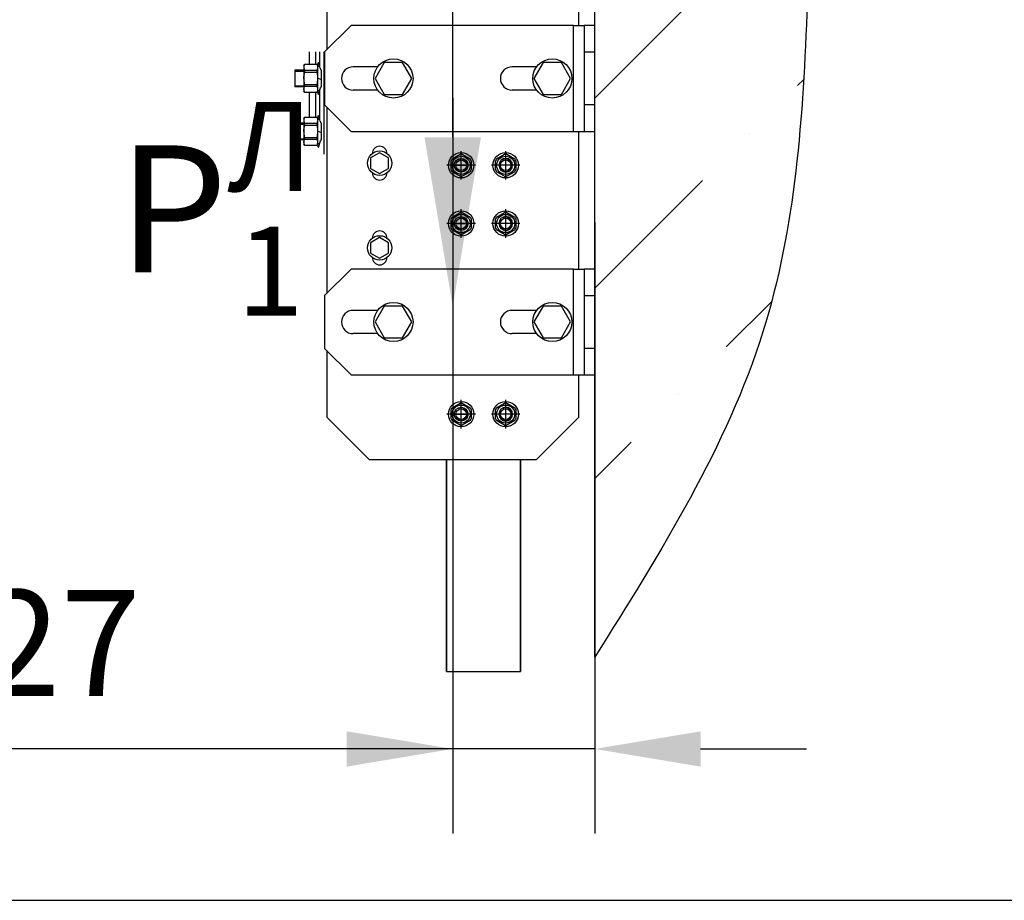
# Model space of a CAD drawing. Units: millimetres. Extents: x 0 to 3566, y -869 to 422.
# Drawn here: x 767 to 790, y 309 to 329 of the extents above; entities that cross this region are included whole.
import ezdxf

# ---------------------------------------------------------------- set-up
doc = ezdxf.new("R2010")
doc.units = ezdxf.units.MM
doc.linetypes.add('CENTER', pattern=[50.8, 31.75, -6.35, 6.35, -6.35])
doc.layers.add('ЕСКД_Оформление', color=1, linetype='Continuous', lineweight=13)
doc.styles.add('GOST', font='GOST_A (SAPR LM)_1.ttf')
doc.dimstyles.new('STANDARD$0', dxfattribs={"dimtxt": 3.5, "dimasz": 3.5, "dimexe": 2, "dimexo": 0, "dimgap": 1.25, "dimtad": 1, "dimdec": 3, "dimtxsty": 'Standard', "dimcen": 3.5, "dimclrd": 3, "dimclre": 1, "dimclrt": 3, "dimadec": 0, "dimazin": 2, "dimtfac": 1, "dimtdec": 3, "dimtmove": 0, "dimatfit": 3, "dimfxl": 1, "dimtolj": 1, "dimarcsym": 0})

# ---------------------------------------------------------------- blocks, each defined once
blk = doc.blocks.new('*D727')
at = {"layer": 'Defpoints', "color": 0, "linetype": 'Continuous', "lineweight": 60}
for p in [(777.124, 327.601), (780.474, 324.661), (777.124, 312.226)]:
    blk.add_point(p, dxfattribs=at)
at = {"layer": 'ЕСКД_Оформление', "color": 1, "lineweight": -2}
for p, q in [((777.124, 327.601), (777.124, 310.226)), ((780.474, 324.661), (780.474, 310.226))]:
    blk.add_line(p, q, dxfattribs=at)
at = {"layer": 'ЕСКД_Оформление', "color": 3, "lineweight": -2}
for p, q in [((777.124, 312.226), (756.318, 312.226)), ((774.624, 312.226), (772.124, 312.226)), ((780.474, 312.226), (777.124, 312.226)), ((782.974, 312.226), (785.474, 312.226))]:
    blk.add_line(p, q, dxfattribs=at)
at = {"layer": 'ЕСКД_Оформление', "color": 3, "linetype": 'Continuous', "lineweight": 60}
for points in [[(774.624, 311.809), (774.624, 312.642), (777.124, 312.226)], [(782.974, 312.642), (782.974, 311.809), (780.474, 312.226)]]:
    blk.add_solid(points, dxfattribs=at)
at = {"layer": 'ЕСКД_Оформление', "color": 3, "linetype": 'Continuous', "insert": (762.659, 314.728), "char_height": 2.5, "attachment_point": 5}
blk.add_mtext('\\A1;\\A1;127...327', dxfattribs=at)

msp = doc.modelspace()

# ---------------------------------------------------------------- hatches: boundary and pattern name
h = msp.add_hatch()
h.set_pattern_fill('ANSI36', color=1)
h.set_pattern_definition([(45, (-8123.1564, -255.83), (1.683798, 6.1739261), [7.9375, -1.5875, 0, -1.5875])])
edge = h.paths.add_edge_path()
edge.add_spline(control_points=[(780.473613, 314.389582), (782.035192, 316.879135), (785.010188, 321.622032), (785.61066, 330.270753), (785.588099, 338.670752), (781.981607, 342.801637), (780.473613, 344.528897)], knot_values=[0, 0, 0, 0, 8.649344985, 16.478046041, 25.796249039, 32.492366226, 32.492366226, 32.492366226, 32.492366226], degree=3, periodic=0)
edge.add_line((780.473613, 344.528897), (780.473613, 314.389582))

# ---------------------------------------------------------------- linework, layer by layer
at = {"color": 1, "linetype": 'Continuous'}
for p, q in [((780.473613, 314.389582), (780.473613, 344.528897)), ((774.148612, 331.556141), (774.148612, 328.731095)), ((780.098612, 329.306097), (780.098612, 331.556141)), ((774.098615, 328.681147), (774.723613, 329.306145)), ((779.973614, 329.306145), (774.723613, 329.306145)), ((779.973614, 326.80614), (779.973614, 329.306145)), ((779.973614, 329.306145), (780.098612, 329.306145)), ((780.098612, 329.306145), (780.190116, 329.306145)), ((780.190116, 329.306145), (780.223611, 329.306145)), ((780.473613, 329.306145), (780.223611, 329.306145)), ((780.223611, 329.306145), (780.223611, 328.681147)), ((780.473613, 326.80614), (780.473613, 329.306145)), ((773.742048, 328.390903), (773.742048, 328.681147)), ((773.890888, 328.390988), (773.890888, 328.681026)), ((773.987733, 328.327789), (773.987733, 328.681147)), ((774.086964, 326.268516), (774.086964, 328.680868)), ((774.098615, 328.681147), (774.098615, 327.431138)), ((780.223611, 328.681147), (780.223611, 327.431138)), ((780.223611, 328.681147), (780.473613, 328.681147)), ((773.611181, 328.353647), (773.632837, 328.391145)), ((773.611181, 328.353647), (773.611181, 328.32418)), ((773.61387, 328.333942), (773.626963, 328.37821)), ((773.626963, 328.37821), (773.632837, 328.390491)), ((773.632837, 328.391145), (773.914542, 328.391145)), ((773.632837, 328.390976), (773.632837, 328.391145)), ((773.632837, 328.390491), (773.632837, 328.390976)), ((773.632837, 328.390491), (773.914542, 328.390491)), ((773.914542, 328.391145), (773.936186, 328.353647)), ((773.914542, 328.391145), (773.914542, 328.390976)), ((773.914542, 328.390976), (773.914542, 328.390491)), ((773.914542, 328.390491), (773.920416, 328.37821)), ((773.920416, 328.37821), (773.933339, 328.335068)), ((773.94344, 328.418687), (773.929028, 328.366038)), ((773.936186, 328.32418), (773.936186, 328.353647)), ((773.936186, 328.347398), (773.984947, 328.347398)), ((773.959222, 328.429902), (773.94344, 328.418687)), ((773.97458, 328.3984), (773.959222, 328.429902)), ((773.987733, 328.327789), (773.97458, 328.3984)), ((775.507105, 328.431138), (775.290597, 328.056137)), ((775.940121, 328.431138), (775.507105, 328.431138)), ((776.156629, 328.056137), (775.940121, 328.431138)), ((779.257106, 328.431138), (779.040598, 328.056137)), ((779.690116, 328.431138), (779.257106, 328.431138)), ((779.906624, 328.056137), (779.690116, 328.431138)), ((773.398682, 328.256136), (773.398682, 328.229345)), ((773.398682, 328.256136), (773.611205, 328.256136)), ((773.398682, 328.229345), (773.398682, 328.156143)), ((773.398682, 328.229079), (773.611205, 328.229079)), ((773.398682, 328.156143), (773.398682, 328.056137)), ((773.611181, 328.32418), (773.611181, 328.241627)), ((773.611181, 328.241627), (773.611181, 328.122339)), ((773.611181, 328.122339), (773.611181, 327.989946)), ((773.613567, 328.087457), (773.620313, 328.146514)), ((773.61513, 328.290376), (773.61387, 328.333942)), ((773.632837, 328.241409), (773.61513, 328.290376)), ((773.620313, 328.146514), (773.632837, 328.205219)), ((773.914542, 328.241409), (773.632837, 328.241409)), ((773.632837, 328.223641), (773.632837, 328.241409)), ((773.632837, 328.205219), (773.632837, 328.223641)), ((773.632837, 328.205219), (773.914542, 328.205219)), ((773.932249, 328.290376), (773.914542, 328.241409)), ((773.914542, 328.241409), (773.914542, 328.223641)), ((773.914542, 328.223641), (773.914542, 328.205219)), ((773.914542, 328.205219), (773.931232, 328.11684)), ((773.931232, 328.11684), (773.9338, 328.024828)), ((773.933339, 328.335068), (773.932249, 328.290376)), ((773.936186, 328.241627), (773.936186, 328.32418)), ((773.936186, 328.122339), (773.936186, 328.241627)), ((773.936186, 327.989946), (773.936186, 328.122339)), ((773.994213, 328.301616), (773.987733, 328.327789)), ((774.023692, 328.245708), (773.994213, 328.301616)), ((774.023692, 327.866565), (774.023692, 328.245708)), ((775.351748, 328.331144), (774.77361, 328.331144)), ((779.101743, 328.331144), (778.523611, 328.331144)), ((773.398682, 328.056137), (773.398682, 327.956143)), ((773.398682, 327.956143), (773.398682, 327.88294)), ((773.398682, 327.883206), (773.611205, 327.883206)), ((773.398682, 327.88294), (773.398682, 327.856137)), ((773.611181, 327.989946), (773.611181, 327.870659)), ((773.616135, 327.995445), (773.613567, 328.087457)), ((773.632837, 327.907066), (773.616135, 327.995445)), ((773.914542, 327.907066), (773.632837, 327.907066)), ((773.632837, 327.888644), (773.632837, 327.907066)), ((773.632837, 327.870877), (773.632837, 327.888644)), ((773.927053, 327.965771), (773.914542, 327.907066)), ((773.914542, 327.907066), (773.914542, 327.888644)), ((773.914542, 327.888644), (773.914542, 327.870877)), ((773.9338, 328.024828), (773.927053, 327.965771)), ((773.936186, 328.063258), (774.023692, 328.031405)), ((773.936186, 328.063222), (774.023692, 328.03138)), ((773.936186, 327.870659), (773.936186, 327.989946)), ((775.290597, 328.056137), (775.507105, 327.681147)), ((775.940121, 327.681147), (776.156629, 328.056137)), ((779.040598, 328.056137), (779.257106, 327.681147)), ((779.690116, 327.681147), (779.906624, 328.056137)), ((773.611205, 327.856137), (773.398682, 327.856137)), ((773.611181, 327.870659), (773.611181, 327.788105)), ((773.611181, 327.788105), (773.611181, 327.758638)), ((773.632837, 327.72114), (773.611181, 327.758638)), ((773.613567, 327.81199), (773.620313, 327.841518)), ((773.616135, 327.76599), (773.613567, 327.81199)), ((773.632837, 327.721794), (773.616135, 327.76599)), ((773.620313, 327.841518), (773.632837, 327.870877)), ((773.632837, 327.870877), (773.914542, 327.870877)), ((773.914542, 327.721794), (773.632837, 327.721794)), ((773.632837, 327.72131), (773.632837, 327.721794)), ((773.632837, 327.72114), (773.632837, 327.72131)), ((773.914542, 327.72114), (773.632837, 327.72114)), ((773.742048, 327.140907), (773.742048, 327.720983)), ((773.890888, 327.141016), (773.890888, 327.721104)), ((773.914542, 327.870877), (773.931232, 327.826681)), ((773.936186, 327.758638), (773.914542, 327.72114)), ((773.927053, 327.751153), (773.914542, 327.721794)), ((773.914542, 327.721794), (773.914542, 327.72131)), ((773.914542, 327.72131), (773.914542, 327.72114)), ((773.9338, 327.780681), (773.927053, 327.751153)), ((773.929028, 327.746247), (773.94344, 327.693598)), ((773.931232, 327.826681), (773.9338, 327.780681)), ((773.936186, 327.788105), (773.936186, 327.870659)), ((773.936186, 327.758638), (773.936186, 327.788105)), ((773.984947, 327.764887), (773.936186, 327.764887)), ((773.94344, 327.693598), (773.959222, 327.682383)), ((773.959222, 327.682383), (773.97458, 327.713885)), ((773.97458, 327.713885), (773.987733, 327.784496)), ((773.987733, 327.784496), (774.003381, 327.832507)), ((773.987733, 327.077781), (773.987733, 327.784496)), ((774.003381, 327.832507), (774.023692, 327.866565)), ((775.351748, 327.781141), (774.77361, 327.781141)), ((775.507105, 327.681147), (775.940121, 327.681147)), ((779.101743, 327.781141), (778.523611, 327.781141)), ((779.257106, 327.681147), (779.690116, 327.681147)), ((774.723613, 326.80614), (774.098615, 327.431138)), ((780.223611, 327.431138), (780.223611, 326.80614)), ((780.473613, 327.431138), (780.223611, 327.431138)), ((774.148612, 327.381105), (774.148612, 322.981277)), ((773.398682, 327.00614), (773.398682, 326.979349)), ((773.398682, 327.00614), (773.611205, 327.00614)), ((773.398682, 326.979349), (773.398682, 326.90614)), ((773.398682, 326.979083), (773.611205, 326.979083)), ((773.611181, 327.103639), (773.632837, 327.141137)), ((773.611181, 327.103639), (773.611181, 327.074183)), ((773.611181, 327.074183), (773.611181, 326.99163)), ((773.611181, 326.99163), (773.611181, 326.872343)), ((773.61387, 327.083945), (773.626963, 327.128214)), ((773.61513, 327.04038), (773.61387, 327.083945)), ((773.632837, 326.991412), (773.61513, 327.04038)), ((773.620313, 326.896511), (773.632837, 326.955223)), ((773.626963, 327.128214), (773.632837, 327.140495)), ((773.632837, 327.141137), (773.914542, 327.141137)), ((773.632837, 327.140979), (773.632837, 327.141137)), ((773.632837, 327.140495), (773.632837, 327.140979)), ((773.632837, 327.140495), (773.914542, 327.140495)), ((773.914542, 326.991412), (773.632837, 326.991412)), ((773.632837, 326.973644), (773.632837, 326.991412)), ((773.632837, 326.955223), (773.632837, 326.973644)), ((773.632837, 326.955223), (773.914542, 326.955223)), ((773.914542, 327.141137), (773.936186, 327.103639)), ((773.914542, 327.141137), (773.914542, 327.140979)), ((773.914542, 327.140979), (773.914542, 327.140495)), ((773.914542, 327.140495), (773.920416, 327.128214)), ((773.932249, 327.04038), (773.914542, 326.991412)), ((773.914542, 326.991412), (773.914542, 326.973644)), ((773.914542, 326.973644), (773.914542, 326.955223)), ((773.914542, 326.955223), (773.931232, 326.866844)), ((773.920416, 327.128214), (773.933339, 327.085072)), ((773.94344, 327.168691), (773.929028, 327.116041)), ((773.933339, 327.085072), (773.932249, 327.04038)), ((773.936186, 327.074183), (773.936186, 327.103639)), ((773.936186, 327.097389), (773.984947, 327.097389)), ((773.936186, 326.99163), (773.936186, 327.074183)), ((773.936186, 326.872343), (773.936186, 326.99163)), ((773.959222, 327.179906), (773.94344, 327.168691)), ((773.97458, 327.148404), (773.959222, 327.179906)), ((773.987733, 327.077781), (773.97458, 327.148404)), ((773.994213, 327.051619), (773.987733, 327.077781)), ((774.023692, 326.995712), (773.994213, 327.051619)), ((774.023692, 326.616568), (774.023692, 326.995712)), ((773.398682, 326.90614), (773.398682, 326.80614)), ((773.398682, 326.80614), (773.398682, 326.70614)), ((773.611181, 326.872343), (773.611181, 326.739944)), ((773.611181, 326.739944), (773.611181, 326.620656)), ((773.613567, 326.837455), (773.620313, 326.896511)), ((773.616135, 326.745443), (773.613567, 326.837455)), ((773.632837, 326.657064), (773.616135, 326.745443)), ((773.9338, 326.774832), (773.927053, 326.715775)), ((773.931232, 326.866844), (773.9338, 326.774832)), ((773.936186, 326.739944), (773.936186, 326.872343)), ((773.936186, 326.813256), (774.023692, 326.781408)), ((773.936186, 326.813225), (774.023692, 326.781378)), ((773.936186, 326.620656), (773.936186, 326.739944)), ((774.723613, 326.80614), (779.973614, 326.80614)), ((779.973614, 326.80614), (780.098612, 326.80614)), ((780.098612, 326.80614), (780.190116, 326.80614)), ((780.098612, 323.556272), (780.098612, 326.806104)), ((780.190116, 326.80614), (780.223611, 326.80614)), ((780.223611, 326.80614), (780.473613, 326.80614)), ((773.398682, 326.70614), (773.398682, 326.632937)), ((773.398682, 326.633204), (773.611205, 326.633204)), ((773.398682, 326.632937), (773.398682, 326.60614)), ((773.611205, 326.60614), (773.398682, 326.60614)), ((773.611181, 326.620656), (773.611181, 326.538103)), ((773.611181, 326.538103), (773.611181, 326.508641)), ((773.632837, 326.471144), (773.611181, 326.508641)), ((773.613567, 326.561987), (773.620313, 326.591521)), ((773.616135, 326.515987), (773.613567, 326.561987)), ((773.632837, 326.471792), (773.616135, 326.515987)), ((773.620313, 326.591521), (773.632837, 326.620874)), ((773.914542, 326.657064), (773.632837, 326.657064)), ((773.632837, 326.638642), (773.632837, 326.657064)), ((773.632837, 326.620874), (773.632837, 326.638642)), ((773.632837, 326.620874), (773.914542, 326.620874)), ((773.927053, 326.715775), (773.914542, 326.657064)), ((773.914542, 326.657064), (773.914542, 326.638642)), ((773.914542, 326.638642), (773.914542, 326.620874)), ((773.914542, 326.620874), (773.931232, 326.576685)), ((773.936186, 326.508641), (773.914542, 326.471144)), ((773.927053, 326.50115), (773.914542, 326.471792)), ((773.9338, 326.530679), (773.927053, 326.50115)), ((773.929028, 326.496251), (773.94344, 326.443596)), ((773.931232, 326.576685), (773.9338, 326.530679)), ((773.936186, 326.538103), (773.936186, 326.620656)), ((773.936186, 326.508641), (773.936186, 326.538103)), ((773.984947, 326.514891), (773.936186, 326.514891)), ((773.97458, 326.463883), (773.987733, 326.5345)), ((773.987733, 326.5345), (774.003381, 326.582504)), ((774.003381, 326.582504), (774.023692, 326.616568)), ((773.914542, 326.471792), (773.632837, 326.471792)), ((773.632837, 326.471307), (773.632837, 326.471792)), ((773.632837, 326.471144), (773.632837, 326.471307)), ((773.914542, 326.471144), (773.632837, 326.471144)), ((773.914542, 326.471792), (773.914542, 326.471307)), ((773.914542, 326.471307), (773.914542, 326.471144)), ((773.94344, 326.443596), (773.959222, 326.43238)), ((773.959222, 326.43238), (773.97458, 326.463883)), ((775.398608, 326.301514), (775.186109, 326.178829)), ((775.611108, 326.178829), (775.398608, 326.301514)), ((775.186109, 326.178829), (775.186109, 325.933452)), ((775.611108, 325.933452), (775.611108, 326.178829)), ((775.186109, 325.933452), (775.398608, 325.810767)), ((775.398608, 325.810767), (775.611108, 325.933452)), ((775.398608, 324.301515), (775.186109, 324.17883)), ((775.186109, 324.17883), (775.186109, 323.933453)), ((775.611108, 324.17883), (775.398608, 324.301515)), ((775.611108, 323.933453), (775.611108, 324.17883)), ((775.186109, 323.933453), (775.398608, 323.810768)), ((775.398608, 323.810768), (775.611108, 323.933453)), ((774.098615, 322.931141), (774.723613, 323.556145)), ((779.973614, 323.556145), (774.723613, 323.556145)), ((779.973614, 323.556145), (780.098612, 323.556145)), ((779.973614, 321.05614), (779.973614, 323.556145)), ((780.098612, 323.556145), (780.190116, 323.556145)), ((780.190116, 323.556145), (780.223611, 323.556145)), ((780.473613, 323.556145), (780.223611, 323.556145)), ((780.223611, 323.556145), (780.223611, 322.931141)), ((780.473613, 321.05614), (780.473613, 323.556145)), ((774.098615, 322.931141), (774.098615, 321.681144)), ((780.223611, 322.931141), (780.473613, 322.931141)), ((780.223611, 322.931141), (780.223611, 321.681144)), ((775.351748, 322.581144), (774.77361, 322.581144)), ((775.507105, 322.681144), (775.290597, 322.306142)), ((775.940121, 322.681144), (775.507105, 322.681144)), ((776.156629, 322.306142), (775.940121, 322.681144)), ((779.101743, 322.581144), (778.523611, 322.581144)), ((779.257106, 322.681144), (779.040598, 322.306142)), ((779.690116, 322.681144), (779.257106, 322.681144)), ((779.906624, 322.306142), (779.690116, 322.681144)), ((775.290597, 322.306142), (775.507105, 321.931141)), ((775.940121, 321.931141), (776.156629, 322.306142)), ((779.040598, 322.306142), (779.257106, 321.931141)), ((779.690116, 321.931141), (779.906624, 322.306142)), ((775.351748, 322.031141), (774.77361, 322.031141)), ((775.507105, 321.931141), (775.940121, 321.931141)), ((779.101743, 322.031141), (778.523611, 322.031141)), ((779.257106, 321.931141), (779.690116, 321.931141)), ((774.723613, 321.05614), (774.098615, 321.681144)), ((774.148612, 321.63128), (774.148612, 320.05614)), ((780.223611, 321.681144), (780.223611, 321.05614)), ((780.473613, 321.681144), (780.223611, 321.681144)), ((774.723613, 321.05614), (779.973614, 321.05614)), ((779.973614, 321.05614), (780.098612, 321.05614)), ((780.098612, 320.05614), (780.098612, 321.056285)), ((780.098612, 321.05614), (780.190116, 321.05614)), ((780.190116, 321.05614), (780.223611, 321.05614)), ((780.223611, 321.05614), (780.473613, 321.05614)), ((775.148612, 319.056141), (774.148612, 320.05614)), ((780.098612, 320.05614), (779.098613, 319.056141)), ((775.148612, 319.056141), (779.098613, 319.056141)), ((776.973609, 314.056145), (776.973609, 319.056535)), ((778.723611, 314.056145), (778.723611, 319.056535)), ((776.973609, 314.056145), (778.723613, 314.056145))]:
    msp.add_line(p, q, dxfattribs=at)
at = {"color": 3, "linetype": 'Continuous'}
msp.add_line((777.123609, 326.668665), (777.123609, 331.556141), dxfattribs=at)
at = {"color": 1}
for p, q in [((777.110609, 326.157408), (777.299118, 326.266244)), ((777.348109, 326.266244), (777.536618, 326.157408)), ((778.160608, 326.157408), (778.349118, 326.266244)), ((778.398108, 326.266244), (778.586618, 326.157408)), ((777.086114, 325.897309), (777.086114, 326.114982)), ((777.323614, 325.843645), (777.323614, 326.168645)), ((777.561114, 326.114982), (777.561114, 325.897309)), ((778.136113, 325.897309), (778.136113, 326.114982)), ((778.373613, 325.843645), (778.373613, 326.168645)), ((778.611113, 326.114982), (778.611113, 325.897309)), ((777.299118, 325.746046), (777.110609, 325.854882)), ((777.161114, 326.006145), (777.486114, 326.006145)), ((777.536618, 325.854882), (777.348109, 325.746046)), ((778.349118, 325.746046), (778.160608, 325.854882)), ((778.536113, 326.006145), (778.211113, 326.006145)), ((778.586618, 325.854882), (778.398108, 325.746046)), ((777.110609, 324.782408), (777.299118, 324.891244)), ((777.348109, 324.891244), (777.536618, 324.782408)), ((778.160608, 324.782408), (778.349118, 324.891244)), ((778.398108, 324.891244), (778.586618, 324.782408)), ((777.086114, 324.522309), (777.086114, 324.739982)), ((777.161114, 324.631145), (777.486114, 324.631145)), ((777.323614, 324.468645), (777.323614, 324.793645)), ((777.561114, 324.739982), (777.561114, 324.522309)), ((778.136113, 324.522309), (778.136113, 324.739982)), ((778.536113, 324.631145), (778.211113, 324.631145)), ((778.373613, 324.468645), (778.373613, 324.793645)), ((778.611113, 324.739982), (778.611113, 324.522309)), ((777.299118, 324.371046), (777.110609, 324.479882)), ((777.536618, 324.479882), (777.348109, 324.371046)), ((778.349118, 324.371046), (778.160608, 324.479882)), ((778.586618, 324.479882), (778.398108, 324.371046)), ((777.086114, 320.022309), (777.086114, 320.239982)), ((777.110609, 320.282408), (777.299118, 320.391244)), ((777.323614, 319.968645), (777.323614, 320.293645)), ((777.348109, 320.391244), (777.536618, 320.282408)), ((777.561114, 320.239982), (777.561114, 320.022309)), ((778.136113, 320.022309), (778.136113, 320.239982)), ((778.160608, 320.282408), (778.349118, 320.391244)), ((778.373613, 319.968645), (778.373613, 320.293645)), ((778.398108, 320.391244), (778.586618, 320.282408)), ((778.611113, 320.239982), (778.611113, 320.022309)), ((777.299118, 319.871046), (777.110609, 319.979882)), ((777.161114, 320.131145), (777.486114, 320.131145)), ((777.536618, 319.979882), (777.348109, 319.871046)), ((778.349118, 319.871046), (778.160608, 319.979882)), ((778.536113, 320.131145), (778.211113, 320.131145)), ((778.586618, 319.979882), (778.398108, 319.871046)), ((776.973613, 319.056141), (776.973613, 314.056145)), ((778.723613, 319.056141), (778.723613, 314.056145))]:
    msp.add_line(p, q, dxfattribs=at)
at = {"color": 1, "linetype": 'CENTER'}
for p, q in [((777.323614, 325.669895), (777.323614, 326.342395)), ((778.373613, 325.669895), (778.373613, 326.342395)), ((777.659864, 326.006145), (776.987364, 326.006145)), ((778.709863, 326.006145), (778.037363, 326.006145)), ((777.323614, 324.294895), (777.323614, 324.967395)), ((778.373613, 324.294895), (778.373613, 324.967395)), ((777.659864, 324.631145), (776.987364, 324.631145)), ((778.709863, 324.631145), (778.037363, 324.631145)), ((777.323614, 319.794895), (777.323614, 320.467395)), ((778.373613, 319.794895), (778.373613, 320.467395)), ((777.659864, 320.131145), (776.987364, 320.131145)), ((778.709863, 320.131145), (778.037363, 320.131145))]:
    msp.add_line(p, q, dxfattribs=at)
at = {"color": 7}
msp.add_line((679.647474, 308.652408), (828.568402, 308.652408), dxfattribs=at)
at = {"color": 1, "linetype": 'Continuous'}
for centre, radius in [((775.723613, 328.056137), 0.4625), ((779.473614, 328.056137), 0.4625), ((775.398608, 326.056144), 0.2875), ((775.398608, 324.056145), 0.2875), ((775.723613, 322.306142), 0.4625), ((779.473614, 322.306142), 0.4625)]:
    msp.add_circle(centre, radius, dxfattribs=at)
at = {"color": 1}
for centre, radius in [((777.323614, 326.006145), 0.3), ((778.373613, 326.006145), 0.3), ((777.323614, 326.006145), 0.21375), ((777.323614, 326.006145), 0.126325), ((778.373613, 326.006145), 0.21375), ((778.373613, 326.006145), 0.126325), ((777.323614, 324.631145), 0.3), ((778.373613, 324.631145), 0.3), ((777.323614, 324.631145), 0.21375), ((777.323614, 324.631145), 0.1625), ((777.323614, 324.631145), 0.126325), ((778.373613, 324.631145), 0.21375), ((778.373613, 324.631145), 0.126325), ((777.323614, 320.131145), 0.3), ((777.323614, 320.131145), 0.21375), ((777.323614, 320.131145), 0.1625), ((777.323614, 320.131145), 0.126325), ((778.373613, 320.131145), 0.3), ((778.373613, 320.131145), 0.21375), ((778.373613, 320.131145), 0.126325)]:
    msp.add_circle(centre, radius, dxfattribs=at)
at = {"color": 1, "linetype": 'Continuous'}
for centre, radius, start, end in [((774.77361, 328.056137), 0.275, 90, 270), ((778.523611, 328.056137), 0.275, 90, 270), ((775.398608, 326.281142), 0.175, 0, 180), ((775.398608, 325.831139), 0.175, 180, 0), ((775.398608, 324.281143), 0.175, 0, 180), ((775.398608, 323.83114), 0.175, 180, 0), ((774.77361, 322.306142), 0.275, 90, 270), ((778.523611, 322.306142), 0.275, 90, 270)]:
    msp.add_arc(centre, radius, start, end, dxfattribs=at)
at = {"color": 1}
for centre, radius, start, end in [((777.323614, 326.006145), 0.26125, 84.6199773, 95.3800227), ((778.373613, 326.006145), 0.26125, 84.6199773, 95.3800227), ((777.323614, 326.006145), 0.26125, 144.6199773, 155.3800227), ((777.323614, 326.006145), 0.15, 210, 120), ((777.323614, 326.006145), 0.26125, 24.6199773, 35.3800227), ((778.373613, 326.006145), 0.26125, 144.6199773, 155.3800227), ((778.373613, 326.006145), 0.15, 210, 120), ((778.373613, 326.006145), 0.26125, 24.6199773, 35.3800227), ((777.323614, 326.006145), 0.26125, 204.6199773, 215.3800227), ((777.323614, 326.006145), 0.26125, 324.6199773, 335.3800227), ((778.373613, 326.006145), 0.26125, 204.6199773, 215.3800227), ((778.373613, 326.006145), 0.26125, 324.6199773, 335.3800227), ((777.323614, 326.006145), 0.26125, 264.6199773, 275.3800227), ((778.373613, 326.006145), 0.26125, 264.6199773, 275.3800227), ((777.323614, 324.631145), 0.26125, 84.6199773, 95.3800227), ((778.373613, 324.631145), 0.26125, 84.6199773, 95.3800227), ((777.323614, 324.631145), 0.26125, 144.6199773, 155.3800227), ((777.323614, 324.631145), 0.15, 210, 120), ((777.323614, 324.631145), 0.26125, 24.6199773, 35.3800227), ((778.373613, 324.631145), 0.26125, 144.6199773, 155.3800227), ((778.373613, 324.631145), 0.15, 210, 120), ((778.373613, 324.631145), 0.26125, 24.6199773, 35.3800227), ((777.323614, 324.631145), 0.26125, 204.6199773, 215.3800227), ((777.323614, 324.631145), 0.26125, 324.6199773, 335.3800227), ((778.373613, 324.631145), 0.26125, 204.6199773, 215.3800227), ((778.373613, 324.631145), 0.26125, 324.6199773, 335.3800227), ((777.323614, 324.631145), 0.26125, 264.6199773, 275.3800227), ((778.373613, 324.631145), 0.26125, 264.6199773, 275.3800227), ((777.323614, 320.131145), 0.26125, 144.6199773, 155.3800227), ((777.323614, 320.131145), 0.15, 210, 120), ((777.323614, 320.131145), 0.26125, 84.6199773, 95.3800227), ((777.323614, 320.131145), 0.26125, 24.6199773, 35.3800227), ((778.373613, 320.131145), 0.26125, 144.6199773, 155.3800227), ((778.373613, 320.131145), 0.15, 210, 120), ((778.373613, 320.131145), 0.26125, 84.6199773, 95.3800227), ((778.373613, 320.131145), 0.26125, 24.6199773, 35.3800227), ((777.323614, 320.131145), 0.26125, 204.6199773, 215.3800227), ((777.323614, 320.131145), 0.26125, 324.6199773, 335.3800227), ((778.373613, 320.131145), 0.26125, 204.6199773, 215.3800227), ((778.373613, 320.131145), 0.26125, 324.6199773, 335.3800227), ((777.323614, 320.131145), 0.26125, 264.6199773, 275.3800227), ((778.373613, 320.131145), 0.26125, 264.6199773, 275.3800227)]:
    msp.add_arc(centre, radius, start, end, dxfattribs=at)
msp.add_ellipse((777.323614, 326.006145), major_axis=(-0.114905, 0.114905), ratio=1, start_param=3.926990817, end_param=10.210176124, dxfattribs=at)
at = {"color": 1, "extrusion": (0, 0, -1)}
for centre in [(778.373613, 326.006145), (778.373613, 324.631145), (778.373613, 320.131145)]:
    msp.add_ellipse(centre, major_axis=(-0.114905, 0.114905), ratio=1, start_param=5.497787144, end_param=11.780972451, dxfattribs=at)
at = {"color": 1, "linetype": 'Continuous'}
msp.add_open_spline([(780.473613, 344.528897), (781.981607, 342.801638), (785.588079, 338.670747), (785.610664, 330.270758), (785.010175, 321.622041), (782.035193, 316.879135), (780.473613, 314.389582)], degree=3, knots=[0, 0, 0, 0, 6.696114919, 16.014305376, 23.84300957, 32.492357489, 32.492357489, 32.492357489, 32.492357489], dxfattribs=at)
msp.add_solid([(777.790276, 326.668665), (776.456942, 326.668665), (777.123609, 322.668665)], dxfattribs=at)

# ---------------------------------------------------------------- texts
at = {"color": 3, "insert": (769.219797, 327.49696), "char_height": 3, "attachment_point": 1, "style": 'GOST'}
msp.add_mtext('\\A1;P{\\H0.7x;\\SЛ^ 1;}', dxfattribs=at)

# ---------------------------------------------------------------- dimensions: what is measured, and where the dimension line sits
at = {"layer": 'ЕСКД_Оформление'}
dim = msp.add_linear_dim(base=(777.123609, 312.225751), p1=(780.473613, 324.661247), p2=(777.123609, 327.601457), text='\\A1;127...327', dimstyle='STANDARD$0', override={"dimtxt": 2.5, "dimasz": 2.5, "dimlfac": 20}, dxfattribs=at)
dim.commit()
dim.dimension.update_dxf_attribs({"geometry": '*D727', "text_midpoint": (762.659323, 312.225751), "dimtype": 160})

doc.saveas('drawing.dxf')
